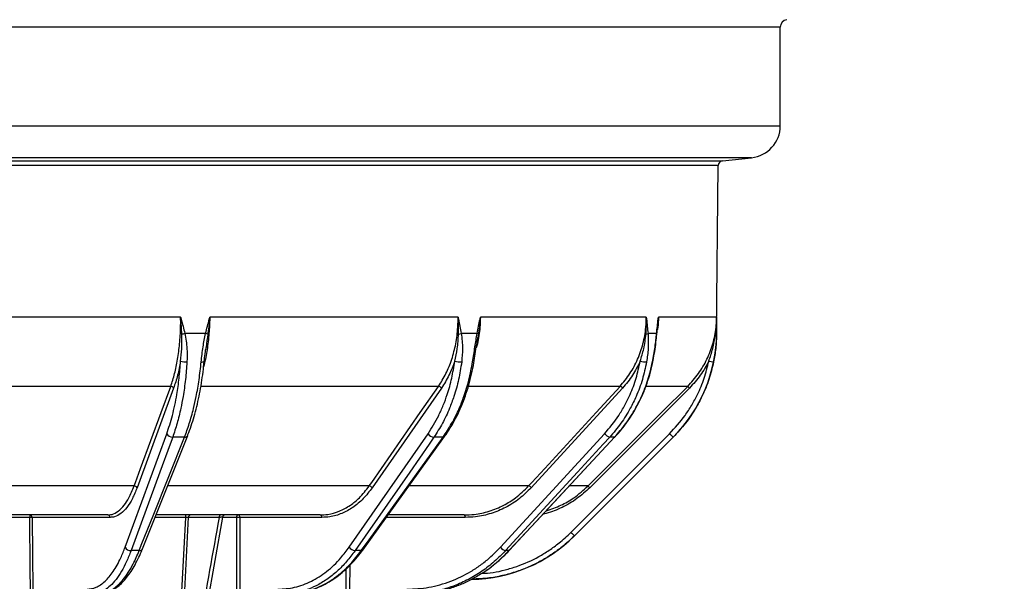
# Model space of a CAD drawing. Units: millimetres. Extents: x 268 to 2181, y 289 to 1510.
# Drawn here: x 652 to 851, y 1169 to 1282 of the extents above; entities that cross this region are included whole.
import ezdxf

# ---------------------------------------------------------------- set-up
doc = ezdxf.new("R2010")
doc.units = ezdxf.units.MM
doc.header["$LTSCALE"] = 3
doc.styles.add('SLDTEXTSTYLE0', font='TXT', dxfattribs={"width": 0.75})
doc.dimstyles.new('SLDDIMSTYLE0', dxfattribs={"dimtxt": 10.5, "dimasz": 9, "dimexe": 0, "dimexo": 0.0625, "dimgap": 2.625, "dimtad": 1, "dimdec": 0, "dimrnd": 1e-09, "dimzin": 12, "dimdsep": 46, "dimtxsty": 'SLDTEXTSTYLE0', "dimsah": 1, "dimcen": 0.09, "dimadec": 0, "dimazin": 3, "dimtfac": 1, "dimtdec": 0, "dimtmove": 0, "dimatfit": 0, "dimfxl": 0, "dimfrac": 2, "dimtolj": 1, "dimtzin": 12, "dimarcsym": 0})

# ---------------------------------------------------------------- blocks, each defined once
blk = doc.blocks.new('_D')
at = {"color": 5, "linetype": 'Continuous', "lineweight": 18}
for p, q in [((898.99, 1098.59), (898.99, 1256.06)), ((502.49, 1098.59), (901.99, 1098.59)), ((898.99, 1098.59), (898.99, 1092.38)), ((848.39, 1092.38), (901.99, 1092.38)), ((898.99, 1092.38), (898.99, 1074.38))]:
    blk.add_line(p, q, dxfattribs=at)
for points in [[(898.99, 1098.59), (900.34, 1107.59), (897.64, 1107.59)], [(898.99, 1092.38), (897.64, 1083.38), (900.34, 1083.38)]]:
    blk.add_solid(points, dxfattribs=at)
at = {"color": 5, "linetype": 'Continuous', "lineweight": 18, "insert": (885.45, 1248.3), "char_height": 10.5, "attachment_point": 1, "rotation": 90, "style": 'SLDTEXTSTYLE0'}
blk.add_mtext('6', dxfattribs=at)

msp = doc.modelspace()

# ---------------------------------------------------------------- linework, layer by layer
at = {"color": 8, "linetype": 'Continuous', "lineweight": 25}
for p, q in [((805.47, 1280.94), (438.47, 1280.94)), ((621.97, 1261), (805.47, 1261)), ((799.65, 1254.54), (444.29, 1254.54)), ((621.97, 1253.92), (793.81, 1253.92)), ((792.92, 1252.94), (621.97, 1252.94)), ((792.62, 1219.03), (792.61, 1219.03)), ((736.42, 1208.33), (688.42, 1208.33)), ((773.1, 1208.33), (742.52, 1208.33)), ((786.77, 1208.33), (778.41, 1208.33)), ((783.84, 1198.08), (783.83, 1198.08)), ((722.44, 1188.2), (681.71, 1188.2)), ((754.64, 1188.2), (730.48, 1188.2)), ((766.64, 1188.2), (762.94, 1188.2)), ((685.37, 1181.85), (679.16, 1181.85)), ((741.8, 1181.85), (725.88, 1181.85)), ((763.89, 1178.13), (763.88, 1178.13)), ((718.49, 1172.14), (718.43, 1167.33))]:
    msp.add_line(p, q, dxfattribs=at)
at = {"color": 7, "linetype": 'Continuous', "lineweight": 25}
for p, q in [((805.47, 1261), (805.47, 1280.94)), ((793.81, 1253.92), (799.65, 1254.54)), ((792.62, 1219.03), (792.92, 1252.94)), ((684.33, 1222.3), (625.16, 1222.3)), ((740.39, 1222.3), (690.22, 1222.3)), ((778.41, 1222.3), (744.89, 1222.3)), ((792.62, 1222.3), (780.85, 1222.3)), ((689.36, 1219.03), (685.18, 1219.03)), ((744.23, 1219.03), (741.03, 1219.03)), ((744.49, 1218.89), (744.31, 1217.89)), ((780.48, 1219.03), (778.75, 1219.03)), ((689.4, 1215.88), (689.37, 1215.73)), ((682.32, 1208.33), (624.92, 1208.33)), ((682.91, 1207.99), (675.53, 1187.86)), ((737.02, 1207.99), (723.04, 1187.86)), ((773.61, 1207.99), (755.15, 1187.86)), ((787.12, 1207.99), (766.99, 1187.86)), ((673.12, 1175.82), (681.53, 1198.77)), ((676.61, 1175.47), (685.76, 1198.42)), ((685.11, 1198.08), (682.72, 1198.08)), ((685.77, 1198.43), (685.76, 1198.42)), ((718.36, 1175.82), (734.31, 1198.77)), ((721.14, 1175.26), (737.65, 1198.2)), ((737.34, 1198.08), (735.51, 1198.08)), ((748.94, 1175.82), (769.98, 1198.77)), ((750.73, 1175.16), (772.08, 1198.11)), ((763.18, 1178.82), (783.12, 1198.77)), ((763.89, 1178.13), (783.84, 1198.08)), ((772.01, 1198.08), (771.02, 1198.08)), ((674.94, 1188.2), (624.56, 1188.2)), ((653.83, 1181.85), (624.46, 1181.85)), ((669.62, 1182.34), (624.47, 1182.34)), ((670.08, 1181.85), (654.3, 1181.85)), ((712.51, 1182.34), (679.37, 1182.34)), ((684.02, 1156), (685.37, 1181.85)), ((685.87, 1181.87), (684.51, 1155.98)), ((685.37, 1181.85), (685.37, 1182.34)), ((692.17, 1181.85), (685.87, 1181.85)), ((692.8, 1181.93), (687.25, 1150.48)), ((695.67, 1181.85), (692.79, 1181.85)), ((712.86, 1181.85), (696.27, 1181.85)), ((741.61, 1182.34), (726.26, 1182.34)), ((675.96, 1175.13), (674.31, 1175.13)), ((720.83, 1175.13), (719.57, 1175.13)), ((750.65, 1175.13), (749.97, 1175.13))]:
    msp.add_line(p, q, dxfattribs=at)
at = {"color": 8, "linetype": 'Continuous', "lineweight": 25, "flags": 128}
for points in [[(779.66, 1213.26), (779.71, 1213.26), (779.73, 1213.27)], [(772.01, 1198.08), (772.06, 1198.09), (772.08, 1198.11)], [(750.65, 1175.13), (750.71, 1175.14), (750.73, 1175.16)], [(717.75, 1167.33), (717.76, 1167.34), (717.8, 1171.34), (717.8, 1171.49)]]:
    msp.add_lwpolyline(points, dxfattribs=at)
at = {"color": 7, "linetype": 'Continuous', "lineweight": 25, "flags": 128}
for points in [[(674.94, 1188.2), (675.2, 1188.91), (676.24, 1191.74), (680.38, 1203.05), (682.32, 1208.33)], [(722.44, 1188.2), (722.93, 1188.91), (724.89, 1191.74), (732.75, 1203.05), (736.42, 1208.33)], [(754.64, 1188.2), (755.29, 1188.91), (757.88, 1191.74), (768.25, 1203.05), (773.1, 1208.33)], [(766.64, 1188.2), (767.35, 1188.91), (770.17, 1191.74), (781.49, 1203.05), (786.77, 1208.33)], [(682.72, 1198.08), (682.2, 1196.67), (680.13, 1191.01), (674.31, 1175.13)], [(675.96, 1175.13), (676.52, 1176.55), (678.78, 1182.2), (685.11, 1198.08)], [(735.51, 1198.08), (734.53, 1196.67), (730.6, 1191.01), (719.57, 1175.13)], [(720.83, 1175.13), (721.85, 1176.55), (725.92, 1182.2), (737.34, 1198.08)], [(771.02, 1198.08), (769.72, 1196.67), (764.53, 1191.01), (749.97, 1175.13)], [(750.65, 1175.13), (751.97, 1176.55), (757.23, 1182.2), (772.01, 1198.08)], [(783.83, 1198.08), (782.42, 1196.67), (776.76, 1191.01), (763.88, 1178.13)], [(654, 1167.33), (654, 1167.34), (653.95, 1171.34), (653.83, 1181.85)], [(654.3, 1181.85), (654.39, 1174.34), (654.47, 1167.33)], [(692.17, 1181.85), (692.18, 1181.95), (692.19, 1182.04), (692.21, 1182.13), (692.23, 1182.2), (692.26, 1182.26), (692.3, 1182.31), (692.33, 1182.34), (692.37, 1182.34)], [(695.67, 1181.85), (695.67, 1181.95), (695.69, 1182.04), (695.71, 1182.13), (695.74, 1182.2), (695.78, 1182.26), (695.82, 1182.31), (695.87, 1182.34), (695.91, 1182.34)], [(695.71, 1167.33), (695.71, 1167.34), (695.7, 1171.34), (695.67, 1181.85)], [(696.27, 1181.85), (696.29, 1174.34), (696.31, 1167.33)], [(741.61, 1182.34), (741.65, 1182.34), (741.68, 1182.31), (741.71, 1182.26), (741.74, 1182.2), (741.77, 1182.13), (741.78, 1182.04), (741.8, 1181.95), (741.8, 1181.85)]]:
    msp.add_lwpolyline(points, dxfattribs=at)
at = {"color": 7, "linetype": 'Continuous', "lineweight": 25}
for centre, radius, start, end in [((806.97, 1280.94), 1.5, 96, 180), ((798.97, 1261), 6.5, 276, 0), ((793.92, 1252.93), 1, 96, 179.5), ((682.62, 1228.54), 9.84, 281.3909, 285.0772), ((688.19, 1214.55), 4.63, 69.3958, 75.3178), ((739.72, 1222.96), 4.14, 280.5493, 288.5417), ((744.09, 1218.47), 0.576, 45.9835, 76.091), ((778.09, 1220.28), 1.41, 280.2307, 298.1984), ((762.62, 1219.29), 30, 315, 359.5), ((792.37, 1219.15), 0.26, 275.3196, 333.9525), ((685.43, 1216.67), 3.41, 250.8837, 272.9199), ((741.11, 1218.68), 5.42, 255.04, 269.9465), ((778.8, 1220.15), 6.9, 256.4657, 267.2613), ((794.25, 1227.97), 14.88, 257.4642, 261.3036), ((682.34, 1207.68), 0.652, 28.1116, 91.3912), ((736.34, 1207.5), 0.837, 35.6964, 84.4479), ((772.81, 1207.35), 1.03, 38.6923, 73.7478), ((779.78, 1200.82), 10.26, 44.3328, 47.0898), ((682.68, 1199.39), 1.31, 208.1245, 271.6502), ((735.67, 1199.74), 1.67, 215.653, 264.6971), ((771.58, 1200.05), 2.04, 218.5973, 253.9839), ((797.58, 1212.88), 20.2, 224.3138, 227.1161), ((674.96, 1187.55), 0.652, 28.1115, 91.3898), ((722.36, 1187.37), 0.837, 35.6966, 84.4465), ((754.35, 1187.21), 1.03, 38.6928, 73.7465), ((759.65, 1180.68), 10.26, 44.3329, 47.0897), ((660.47, 1181.98), 6.64, 176.8084, 181.0467), ((654.07, 1167.48), 14.37, 89.0611, 90.9389), ((653.82, 1181.86), 0.481, 358.77, 87.696), ((669.6, 1181.86), 0.481, 358.77, 87.696), ((686.37, 1181.84), 0.5, 90, 177), ((693.29, 1181.84), 0.5, 90, 170), ((695.97, 1162.2), 19.66, 89.1241, 90.8759), ((695.83, 1181.91), 0.443, 352.6999, 78.7745), ((712.42, 1181.91), 0.443, 352.6999, 78.7745), ((742.67, 1199.34), 30, 270.844, 315), ((777.6, 1192.9), 20.15, 224.311, 227.1195), ((674.27, 1176.44), 1.31, 208.1263, 271.6915), ((719.72, 1176.79), 1.67, 215.6458, 264.7369), ((750.53, 1177.09), 2.04, 218.5817, 254.0216)]:
    msp.add_arc(centre, radius, start, end, dxfattribs=at)
at = {"color": 8, "linetype": 'Continuous', "lineweight": 25}
for centre, radius, start, end in [((780.44, 1218.93), 0.111, 4.3115, 66.079), ((688.65, 1214.08), 0.833, 258.0303, 301.8918), ((743.39, 1213.63), 0.38, 256.4688, 301.8357), ((685.19, 1198.72), 0.646, 262.5983, 331.9888), ((737.38, 1198.42), 0.343, 262.9601, 321.7986), ((676.04, 1175.77), 0.646, 262.5392, 331.99), ((720.87, 1175.47), 0.345, 262.998, 320.5629)]:
    msp.add_arc(centre, radius, start, end, dxfattribs=at)
at = {"color": 7, "linetype": 'Continuous', "lineweight": 25}
msp.add_ellipse((685.37, 1181.84), major_axis=(0.502, 0.026), ratio=0.017239, start_param=6.281378, end_param=7.851261, dxfattribs=at)
for points, knots in [([(682.32, 1208.33), (682.6, 1209.17), (683.15, 1210.84), (683.75, 1213.77), (684.16, 1216.93), (684.31, 1219.48), (684.34, 1221.27), (684.33, 1221.95), (684.33, 1222.3)], [0, 0, 0, 0, 0.217092, 0.434183, 0.651274, 0.868365, 0.932834, 1, 1, 1, 1]), ([(684.33, 1222.3), (684.33, 1222.29), (684.37, 1222.17), (684.67, 1221.08), (684.94, 1220), (685.18, 1219.03)], [0, 0, 0, 0, 0.008114, 0.116471, 1, 1, 1, 1]), ([(684.57, 1218.89), (684.55, 1219.22), (684.51, 1220.24), (684.42, 1221.37), (684.34, 1222.18), (684.33, 1222.29), (684.33, 1222.3)], [0, 0, 0, 0, 0.290725, 0.899368, 0.991759, 1, 1, 1, 1]), ([(689.36, 1219.03), (689.61, 1220), (689.88, 1221.08), (690.19, 1222.17), (690.22, 1222.29), (690.22, 1222.3)], [0, 0, 0, 0, 0.8835287, 0.991886, 1, 1, 1, 1]), ([(690.22, 1222.3), (690.22, 1222.29), (690.21, 1222.18), (690.13, 1221.37), (689.99, 1220.24), (689.86, 1219.22), (689.82, 1218.89)], [0, 0, 0, 0, 0.008241, 0.100632, 0.709275, 1, 1, 1, 1]), ([(736.42, 1208.33), (736.94, 1209.17), (737.99, 1210.84), (739.16, 1213.77), (739.97, 1216.93), (740.29, 1219.48), (740.38, 1221.27), (740.38, 1221.95), (740.39, 1222.3)], [0, 0, 0, 0, 0.217092, 0.434183, 0.651274, 0.868365, 0.932834, 1, 1, 1, 1]), ([(740.39, 1222.3), (740.39, 1222.29), (740.41, 1222.17), (740.64, 1221.08), (740.85, 1220), (741.03, 1219.03)], [0, 0, 0, 0, 0.008114, 0.116471, 1, 1, 1, 1]), ([(740.47, 1218.89), (740.48, 1219.22), (740.49, 1220.24), (740.45, 1221.37), (740.39, 1222.18), (740.39, 1222.29), (740.39, 1222.3)], [0, 0, 0, 0, 0.290725, 0.899368, 0.991759, 1, 1, 1, 1]), ([(744.23, 1219.03), (744.42, 1220), (744.63, 1221.08), (744.87, 1222.17), (744.89, 1222.29), (744.89, 1222.3)], [0, 0, 0, 0, 0.883529, 0.991886, 1, 1, 1, 1]), ([(744.89, 1222.3), (744.89, 1222.29), (744.88, 1222.18), (744.82, 1221.37), (744.69, 1220.24), (744.54, 1219.22), (744.49, 1218.89)], [0, 0, 0, 0, 0.008241, 0.100632, 0.709275, 1, 1, 1, 1]), ([(773.1, 1208.33), (773.79, 1209.17), (775.17, 1210.84), (776.72, 1213.77), (777.82, 1216.93), (778.26, 1219.48), (778.4, 1221.27), (778.41, 1221.95), (778.41, 1222.3)], [0, 0, 0, 0, 0.217092, 0.434183, 0.651274, 0.868365, 0.932834, 1, 1, 1, 1]), ([(778.34, 1218.89), (778.36, 1219.22), (778.43, 1220.24), (778.44, 1221.37), (778.42, 1222.18), (778.41, 1222.29), (778.41, 1222.3)], [0, 0, 0, 0, 0.290725, 0.899368, 0.991759, 1, 1, 1, 1]), ([(778.41, 1222.3), (778.41, 1222.29), (778.43, 1222.17), (778.55, 1221.08), (778.66, 1220), (778.75, 1219.03)], [0, 0, 0, 0, 0.008114, 0.116471, 1, 1, 1, 1]), ([(780.48, 1219.03), (780.59, 1220), (780.71, 1221.08), (780.84, 1222.17), (780.85, 1222.29), (780.85, 1222.3)], [0, 0, 0, 0, 0.883529, 0.991886, 1, 1, 1, 1]), ([(780.85, 1222.3), (780.84, 1221.62), (780.84, 1220.79), (780.68, 1219.99), (780.65, 1219.85)], [0, 0, 0, 0, 0.830607, 1, 1, 1, 1]), ([(780.85, 1222.3), (780.85, 1222.29), (780.85, 1222.18), (780.81, 1221.47), (780.74, 1220.78), (780.67, 1220.19)], [0, 0, 0, 0, 0.013334, 0.162826, 1, 1, 1, 1]), ([(786.77, 1208.33), (787.52, 1209.17), (789.03, 1210.84), (790.73, 1213.77), (791.94, 1216.93), (792.44, 1219.48), (792.6, 1221.27), (792.61, 1221.95), (792.62, 1222.3)], [0, 0, 0, 0, 0.217092, 0.434183, 0.651274, 0.868365, 0.932834, 1, 1, 1, 1]), ([(792.4, 1218.89), (792.44, 1219.22), (792.55, 1220.24), (792.61, 1221.37), (792.62, 1222.18), (792.62, 1222.29), (792.62, 1222.3)], [0, 0, 0, 0, 0.290725, 0.899368, 0.991759, 1, 1, 1, 1]), ([(792.62, 1222.3), (792.62, 1222.29), (792.62, 1222.17), (792.62, 1221.08), (792.61, 1220), (792.61, 1219.03)], [0, 0, 0, 0, 0.008114, 0.116471, 1, 1, 1, 1]), ([(780.55, 1218.94), (780.57, 1219.13), (780.61, 1219.55), (780.66, 1219.96), (780.69, 1220.19)], [0, 0, 0, 0, 0.455312, 1, 1, 1, 1]), ([(684.32, 1213.45), (684.41, 1214.27), (684.61, 1216.04), (684.58, 1217.89), (684.57, 1218.89)], [0, 0, 0, 0, 0.463931, 1, 1, 1, 1]), ([(685.18, 1219.03), (685.36, 1218.01), (685.69, 1216.09), (685.63, 1214.17), (685.61, 1213.26)], [0, 0, 0, 0, 0.531347, 1, 1, 1, 1]), ([(688.48, 1213.26), (688.59, 1214.29), (688.8, 1216.21), (689.18, 1218.13), (689.36, 1219.03)], [0, 0, 0, 0, 0.531211, 1, 1, 1, 1]), ([(739.71, 1213.45), (739.9, 1214.27), (740.31, 1216.04), (740.42, 1217.89), (740.47, 1218.89)], [0, 0, 0, 0, 0.463931, 1, 1, 1, 1]), ([(741.03, 1219.03), (741.15, 1218.01), (741.38, 1216.09), (741.19, 1214.17), (741.11, 1213.26)], [0, 0, 0, 0, 0.531347, 1, 1, 1, 1]), ([(743.3, 1213.26), (743.46, 1214.29), (743.77, 1216.21), (744.08, 1218.13), (744.23, 1219.03)], [0, 0, 0, 0, 0.531211, 1, 1, 1, 1]), ([(743.59, 1213.31), (743.6, 1213.4), (743.71, 1214.08), (743.92, 1215.39), (744.17, 1216.94), (744.33, 1217.88), (744.38, 1218.21)], [0, 0, 0, 0, 0.054835, 0.419291, 0.799894, 1, 1, 1, 1]), ([(777.18, 1213.45), (777.44, 1214.27), (778.01, 1216.04), (778.22, 1217.89), (778.34, 1218.89)], [0, 0, 0, 0, 0.463931, 1, 1, 1, 1]), ([(778.75, 1219.03), (778.8, 1218.01), (778.89, 1216.09), (778.6, 1214.17), (778.47, 1213.26)], [0, 0, 0, 0, 0.5313472, 1, 1, 1, 1]), ([(779.66, 1213.26), (779.84, 1214.29), (780.19, 1216.21), (780.39, 1218.13), (780.48, 1219.03)], [0, 0, 0, 0, 0.531211, 1, 1, 1, 1]), ([(779.73, 1213.27), (779.74, 1213.36), (779.88, 1214.06), (780.11, 1215.4), (780.36, 1217.16), (780.49, 1218.36), (780.55, 1218.9), (780.55, 1218.94)], [0, 0, 0, 0, 0.048322, 0.371656, 0.706565, 0.978984, 1, 1, 1, 1]), ([(791.02, 1213.45), (791.32, 1214.27), (791.95, 1216.04), (792.24, 1217.89), (792.4, 1218.89)], [0, 0, 0, 0, 0.4639306, 1, 1, 1, 1]), ([(792.61, 1219.03), (792.58, 1218.01), (792.51, 1216.09), (792.17, 1214.17), (792, 1213.26)], [0, 0, 0, 0, 0.531347, 1, 1, 1, 1]), ([(689.09, 1213.37), (689.1, 1213.46), (689.16, 1214.12), (689.26, 1214.96), (689.38, 1215.71), (689.4, 1215.88)], [0, 0, 0, 0, 0.104805, 0.799078, 1, 1, 1, 1]), ([(681.53, 1198.77), (681.93, 1199.96), (682.53, 1201.76), (683.16, 1204.51), (683.63, 1207.01), (684.05, 1209.97), (684.23, 1212.28), (684.32, 1213.45)], [0, 0, 0, 0, 0.285054, 0.431849, 0.578643, 0.787729, 1, 1, 1, 1]), ([(684.32, 1213.45), (684.13, 1212.47), (683.75, 1210.49), (683.19, 1208.83), (682.91, 1207.99)], [0, 0, 0, 0, 0.493209, 1, 1, 1, 1]), ([(734.31, 1198.77), (735.06, 1199.96), (736.2, 1201.76), (737.41, 1204.51), (738.33, 1207.01), (739.16, 1209.97), (739.53, 1212.28), (739.71, 1213.45)], [0, 0, 0, 0, 0.285054, 0.431849, 0.578643, 0.787729, 1, 1, 1, 1]), ([(739.71, 1213.45), (739.35, 1212.47), (738.61, 1210.49), (737.56, 1208.83), (737.02, 1207.99)], [0, 0, 0, 0, 0.493209, 1, 1, 1, 1]), ([(769.98, 1198.77), (770.98, 1199.96), (772.48, 1201.76), (774.09, 1204.51), (775.31, 1207.01), (776.43, 1209.97), (776.93, 1212.28), (777.18, 1213.45)], [0, 0, 0, 0, 0.285054, 0.431849, 0.578643, 0.787729, 1, 1, 1, 1]), ([(777.18, 1213.45), (776.7, 1212.47), (775.72, 1210.49), (774.32, 1208.83), (773.61, 1207.99)], [0, 0, 0, 0, 0.493209, 1, 1, 1, 1]), ([(783.12, 1198.77), (784.21, 1199.96), (785.85, 1201.76), (787.61, 1204.51), (788.95, 1207.01), (790.18, 1209.97), (790.74, 1212.28), (791.02, 1213.45)], [0, 0, 0, 0, 0.285054, 0.431849, 0.578643, 0.787729, 1, 1, 1, 1]), ([(791.02, 1213.45), (790.49, 1212.47), (789.42, 1210.49), (787.89, 1208.83), (787.12, 1207.99)], [0, 0, 0, 0, 0.493209, 1, 1, 1, 1]), ([(685.61, 1213.26), (685.52, 1212.08), (685.33, 1209.69), (684.89, 1206.57), (684.32, 1203.6), (683.64, 1200.8), (683.03, 1198.99), (682.72, 1198.08)], [0, 0, 0, 0, 0.209065, 0.421315, 0.577228, 0.787004, 1, 1, 1, 1]), ([(685.11, 1198.08), (685.44, 1198.97), (686.11, 1200.77), (686.88, 1203.57), (687.54, 1206.53), (688.08, 1209.66), (688.34, 1212.06), (688.48, 1213.26)], [0, 0, 0, 0, 0.209064, 0.421315, 0.577207, 0.786994, 1, 1, 1, 1]), ([(685.75, 1198.44), (685.83, 1198.62), (686.14, 1199.37), (686.63, 1200.8), (687.21, 1202.71), (687.72, 1204.74), (688.17, 1206.84), (688.55, 1209.01), (688.86, 1211.19), (689.01, 1212.66), (689.08, 1213.37)], [0, 0, 0, 0, 0.046653, 0.185696, 0.324316, 0.462351, 0.599434, 0.736032, 0.873128, 1, 1, 1, 1]), ([(741.11, 1213.26), (740.92, 1212.08), (740.54, 1209.69), (739.66, 1206.57), (738.57, 1203.6), (737.26, 1200.8), (736.1, 1198.99), (735.51, 1198.08)], [0, 0, 0, 0, 0.209065, 0.421315, 0.577228, 0.787004, 1, 1, 1, 1]), ([(737.34, 1198.08), (737.94, 1198.97), (739.14, 1200.77), (740.52, 1203.57), (741.68, 1206.53), (742.64, 1209.66), (743.08, 1212.06), (743.3, 1213.26)], [0, 0, 0, 0, 0.209064, 0.421315, 0.577207, 0.786994, 1, 1, 1, 1]), ([(737.63, 1198.22), (737.74, 1198.36), (738.26, 1199.04), (739.1, 1200.4), (740.15, 1202.3), (741.07, 1204.31), (741.88, 1206.4), (742.57, 1208.57), (743.13, 1210.81), (743.46, 1212.4), (743.57, 1213.24), (743.58, 1213.31)], [0, 0, 0, 0, 0.033695, 0.170675, 0.307651, 0.444365, 0.580448, 0.715904, 0.852014, 0.988502, 1, 1, 1, 1]), ([(778.47, 1213.26), (778.21, 1212.08), (777.69, 1209.69), (776.52, 1206.57), (775.06, 1203.6), (773.33, 1200.8), (771.79, 1198.99), (771.02, 1198.08)], [0, 0, 0, 0, 0.209065, 0.421315, 0.577228, 0.787004, 1, 1, 1, 1]), ([(772.01, 1198.08), (772.78, 1198.97), (774.34, 1200.77), (776.11, 1203.57), (777.6, 1206.53), (778.82, 1209.66), (779.38, 1212.06), (779.66, 1213.26)], [0, 0, 0, 0, 0.209064, 0.421315, 0.577207, 0.786994, 1, 1, 1, 1]), ([(772.07, 1198.12), (772.19, 1198.25), (772.85, 1198.92), (773.93, 1200.27), (775.28, 1202.16), (776.47, 1204.16), (777.51, 1206.24), (778.4, 1208.4), (779.11, 1210.64), (779.55, 1212.27), (779.7, 1213.16), (779.72, 1213.27)], [0, 0, 0, 0, 0.031988, 0.167967, 0.303945, 0.439688, 0.574855, 0.709315, 0.844458, 0.980011, 1, 1, 1, 1]), ([(792, 1213.26), (791.72, 1212.08), (791.14, 1209.69), (789.85, 1206.57), (788.25, 1203.6), (786.36, 1200.8), (784.68, 1198.99), (783.83, 1198.08)], [0, 0, 0, 0, 0.209065, 0.421315, 0.577228, 0.787004, 1, 1, 1, 1]), ([(669.62, 1182.34), (669.9, 1182.37), (670.61, 1182.43), (671.73, 1183.03), (672.88, 1184.19), (673.98, 1185.86), (674.6, 1187.37), (674.94, 1188.2)], [0, 0, 0, 0, 0.141237, 0.352864, 0.570627, 0.761879, 1, 1, 1, 1]), ([(675.53, 1187.86), (675.22, 1187.09), (674.6, 1185.54), (673.48, 1183.81), (672.25, 1182.56), (671.11, 1181.94), (670.37, 1181.88), (670.08, 1181.85)], [0, 0, 0, 0, 0.211623, 0.429385, 0.641008, 0.858767, 1, 1, 1, 1]), ([(712.51, 1182.34), (713.03, 1182.37), (714.33, 1182.43), (716.41, 1183.03), (718.55, 1184.19), (720.62, 1185.86), (721.79, 1187.37), (722.44, 1188.2)], [0, 0, 0, 0, 0.141237, 0.352864, 0.570627, 0.761879, 1, 1, 1, 1]), ([(723.04, 1187.86), (722.45, 1187.09), (721.26, 1185.54), (719.16, 1183.81), (716.88, 1182.56), (714.76, 1181.94), (713.39, 1181.88), (712.86, 1181.85)], [0, 0, 0, 0, 0.211623, 0.429385, 0.641008, 0.858767, 1, 1, 1, 1]), ([(741.61, 1182.34), (742.29, 1182.37), (744, 1182.43), (746.71, 1183.03), (749.52, 1184.19), (752.25, 1185.86), (753.78, 1187.37), (754.64, 1188.2)], [0, 0, 0, 0, 0.141237, 0.352864, 0.570627, 0.761879, 1, 1, 1, 1]), ([(755.15, 1187.86), (754.38, 1187.09), (752.81, 1185.54), (750.05, 1183.81), (747.06, 1182.56), (744.28, 1181.94), (742.5, 1181.88), (741.8, 1181.85)], [0, 0, 0, 0, 0.211623, 0.429385, 0.641008, 0.858767, 1, 1, 1, 1]), ([(686.54, 1150.63), (686.66, 1151.29), (687.25, 1154.57), (689.13, 1164.98), (690.89, 1174.73), (692.17, 1181.85)], [0, 0, 0, 0, 0.062976, 0.314881, 1, 1, 1, 1]), ([(692.8, 1181.93), (692.8, 1181.93), (692.79, 1181.93), (692.7, 1181.91), (692.48, 1181.88), (692.28, 1181.86), (692.17, 1181.85)], [0, 0, 0, 0, 0.116271, 0.407164, 0.702884, 1, 1, 1, 1]), ([(763.88, 1178.13), (763.08, 1177.37), (761.66, 1176.04), (759.42, 1174.42), (757.27, 1173.1), (755, 1171.95), (752.48, 1170.95), (749.73, 1170.14), (746.57, 1169.51), (744.35, 1169.43), (743.14, 1169.38)], [0, 0, 0, 0, 0.1439186, 0.2519353, 0.359952, 0.4711067, 0.5822615, 0.7121522, 0.8433634, 1, 1, 1, 1]), ([(665.41, 1167.33), (666.02, 1167.4), (666.95, 1167.51), (668.16, 1168.21), (669.34, 1169.15), (670.47, 1170.49), (671.5, 1172.19), (672.32, 1173.79), (672.83, 1175.09), (673.12, 1175.82)], [0, 0, 0, 0, 0.211567, 0.320517, 0.429468, 0.641035, 0.749985, 0.858936, 1, 1, 1, 1]), ([(703.97, 1167.33), (705.11, 1167.4), (706.83, 1167.51), (709.07, 1168.21), (711.27, 1169.15), (713.37, 1170.49), (715.32, 1172.19), (716.86, 1173.79), (717.82, 1175.09), (718.36, 1175.82)], [0, 0, 0, 0, 0.211567, 0.320517, 0.429468, 0.641035, 0.749985, 0.858936, 1, 1, 1, 1]), ([(730.05, 1167.33), (731.53, 1167.4), (733.78, 1167.51), (736.72, 1168.21), (739.6, 1169.15), (742.36, 1170.49), (744.92, 1172.19), (746.95, 1173.79), (748.22, 1175.09), (748.94, 1175.82)], [0, 0, 0, 0, 0.211567, 0.320517, 0.429468, 0.641035, 0.749985, 0.858936, 1, 1, 1, 1]), ([(674.31, 1175.13), (674.01, 1174.37), (673.41, 1172.85), (672.39, 1170.91), (671.29, 1169.27), (670.15, 1168.02), (669.02, 1167.14), (667.76, 1166.49), (666.85, 1166.4), (666.33, 1166.34)], [0, 0, 0, 0, 0.141046, 0.284052, 0.427514, 0.570521, 0.698466, 0.826412, 1, 1, 1, 1]), ([(667.7, 1166.34), (668.12, 1166.38), (668.86, 1166.44), (669.92, 1166.88), (670.87, 1167.46), (671.81, 1168.26), (672.78, 1169.33), (673.76, 1170.7), (674.87, 1172.59), (675.56, 1174.2), (675.96, 1175.13)], [0, 0, 0, 0, 0.141019, 0.246869, 0.352718, 0.461642, 0.570567, 0.697855, 0.826436, 1, 1, 1, 1]), ([(667.75, 1166.36), (667.77, 1166.36), (668.11, 1166.33), (668.79, 1166.45), (669.77, 1166.73), (670.73, 1167.21), (671.67, 1167.87), (672.59, 1168.71), (673.47, 1169.72), (674.32, 1170.91), (675.12, 1172.26), (675.88, 1173.77), (676.37, 1174.85), (676.6, 1175.46), (676.61, 1175.48)], [0, 0, 0, 0, 0.004107, 0.098056, 0.192215, 0.287842, 0.385687, 0.485632, 0.586665, 0.688365, 0.791016, 0.894071, 0.997188, 1, 1, 1, 1]), ([(719.57, 1175.13), (719.01, 1174.37), (717.87, 1172.85), (715.95, 1170.91), (713.88, 1169.27), (711.77, 1168.02), (709.65, 1167.14), (707.31, 1166.49), (705.64, 1166.4), (704.68, 1166.34)], [0, 0, 0, 0, 0.141046, 0.284052, 0.427514, 0.570521, 0.698466, 0.826412, 1, 1, 1, 1]), ([(705.72, 1166.34), (706.5, 1166.38), (707.88, 1166.44), (709.82, 1166.88), (711.56, 1167.46), (713.28, 1168.26), (715.05, 1169.33), (716.85, 1170.7), (718.86, 1172.59), (720.11, 1174.2), (720.83, 1175.13)], [0, 0, 0, 0, 0.141019, 0.246869, 0.352718, 0.461642, 0.570567, 0.697855, 0.826436, 1, 1, 1, 1]), ([(709.99, 1166.96), (710.36, 1167.07), (711.29, 1167.33), (712.75, 1167.95), (714.34, 1168.8), (715.87, 1169.82), (717.34, 1171.01), (718.75, 1172.36), (720.02, 1173.77), (720.78, 1174.8), (721.13, 1175.27)], [0, 0, 0, 0, 0.088901, 0.221731, 0.354294, 0.486109, 0.61837, 0.751757, 0.886038, 1, 1, 1, 1]), ([(749.97, 1175.13), (749.23, 1174.37), (747.73, 1172.85), (745.2, 1170.91), (742.48, 1169.27), (739.71, 1168.02), (736.94, 1167.14), (733.88, 1166.49), (731.69, 1166.4), (730.43, 1166.34)], [0, 0, 0, 0, 0.141046, 0.284052, 0.427514, 0.570521, 0.698466, 0.826412, 1, 1, 1, 1]), ([(745.25, 1170.61), (745.5, 1170.76), (746.38, 1171.3), (747.8, 1172.41), (749.39, 1173.77), (750.31, 1174.75), (750.71, 1175.18)], [0, 0, 0, 0, 0.123201, 0.439459, 0.757394, 1, 1, 1, 1]), ([(731, 1166.34), (732.02, 1166.38), (733.81, 1166.44), (736.35, 1166.88), (738.61, 1167.46), (740.85, 1168.26), (743.07, 1169.27), (744.47, 1170.14), (745.19, 1170.58)], [0, 0, 0, 0, 0.206322, 0.361187, 0.516053, 0.675418, 0.834782, 1, 1, 1, 1])]:
    msp.add_open_spline(points, degree=3, knots=knots, dxfattribs=at)
at = {"color": 8, "linetype": 'Continuous', "lineweight": 25}
for points, knots in [([(690.22, 1222.3), (690.2, 1221.62), (690.15, 1219.82), (689.86, 1216.94), (689.46, 1214.25), (689.09, 1212.81), (688.97, 1212.31)], [0, 0, 0, 0, 0.19423, 0.514657, 0.835084, 1, 1, 1, 1]), ([(744.89, 1222.3), (744.86, 1221.62), (744.79, 1219.82), (744.51, 1217.71), (744.12, 1216.38), (744.04, 1216.1)], [0, 0, 0, 0, 0.322426, 0.854343, 1, 1, 1, 1]), ([(689.82, 1218.89), (689.7, 1218.01), (689.57, 1216.99), (689.42, 1216.01), (689.4, 1215.88)], [0, 0, 0, 0, 0.8668362, 1, 1, 1, 1]), ([(766.99, 1187.86), (766.15, 1187.09), (764.45, 1185.53), (761.44, 1183.84), (759.12, 1182.83), (757.8, 1182.58), (757.6, 1182.54)], [0, 0, 0, 0, 0.311649, 0.632338, 0.943987, 1, 1, 1, 1]), ([(758.21, 1183.2), (759.21, 1183.54), (761.15, 1184.2), (764.03, 1185.87), (765.71, 1187.37), (766.64, 1188.2)], [0, 0, 0, 0, 0.319107, 0.622392, 1, 1, 1, 1]), ([(745.11, 1170.53), (745.9, 1170.57), (747.52, 1170.66), (749.9, 1171.22), (753.03, 1172.15), (756.02, 1173.49), (758.8, 1175.19), (761.01, 1176.79), (762.4, 1178.09), (763.18, 1178.82)], [0, 0, 0, 0, 0.116569, 0.238647, 0.360725, 0.597783, 0.719861, 0.841939, 1, 1, 1, 1]), ([(745.19, 1170.58), (745.28, 1170.63), (746.2, 1171.16), (748.09, 1172.61), (749.72, 1174.21), (750.65, 1175.13)], [0, 0, 0, 0, 0.0453788, 0.4516299, 1, 1, 1, 1])]:
    msp.add_open_spline(points, degree=3, knots=knots, dxfattribs=at)

# ---------------------------------------------------------------- dimensions: what is measured, and where the dimension line sits
at = {"color": 5, "linetype": 'Continuous', "lineweight": 18}
dim = msp.add_linear_dim(base=(898.99, 1092.38), p1=(499.49, 1098.59), p2=(845.39, 1092.38), angle=90, dimstyle='SLDDIMSTYLE0', dxfattribs=at)
dim.commit()
dim.dimension.update_dxf_attribs({"geometry": '_D', "text_midpoint": (898.99, 1252.18), "dimtype": 160})

doc.saveas('drawing.dxf')
